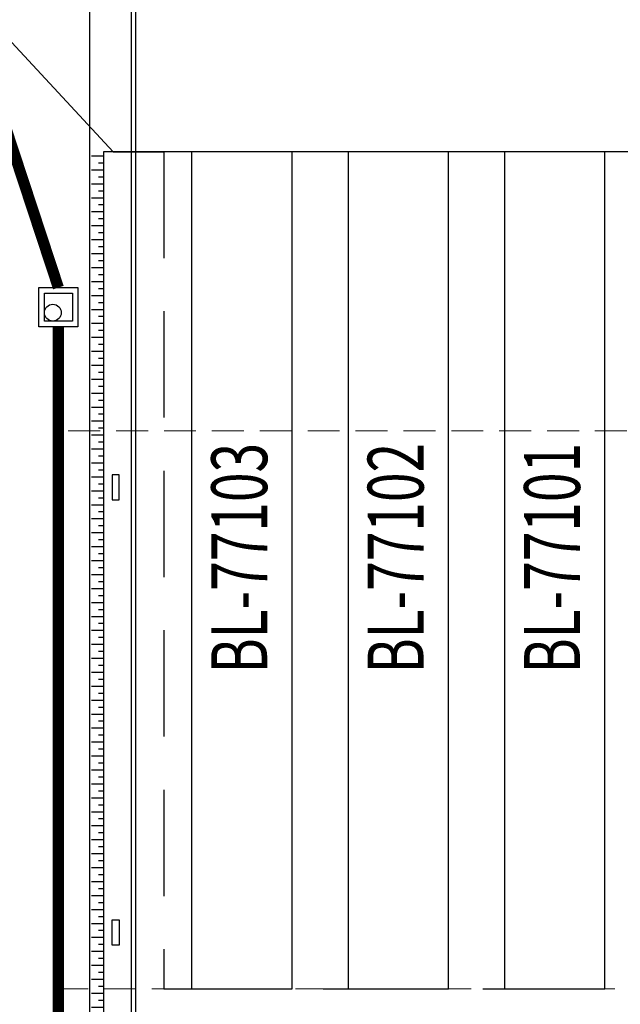
# Model space of a CAD drawing. Units: feet. Extents: x -60 to 616, y -96 to 478.
# Drawn here: x 215 to 237, y 257 to 293 of the extents above; entities that cross this region are included whole.
import ezdxf
from ezdxf.enums import TextEntityAlignment as Align

# ---------------------------------------------------------------- set-up
doc = ezdxf.new("R2010")
doc.units = ezdxf.units.FT
doc.header["$LTSCALE"] = 0.3
doc.linetypes.add('DASHED', pattern=[19.05, 12.7, -6.35])
doc.linetypes.add('PHANTOM', pattern=[63.5, 31.75, -6.35, 6.35, -6.35, 6.35, -6.35])
for name, color, linetype in [('G-09', 7, 'CONTINUOUS'), ('S-02-CERCA', 4, 'FENCELINE1'), ('S-08', 5, 'CONTINUOUS'), ('S-100(Dren_Pluvial)', 8, 'CONTINUOUS'), ('S-114(Port_03)', 6, 'CONTINUOUS'), ('S-25_caminho', 8, 'CONTINUOUS'), ('S-302(Taludes)', 6, 'CONTINUOUS')]:
    doc.layers.add(name, color=color, linetype=linetype)
doc.styles.add('ARIAL', font='ARIAL.TTF')
doc.linetypes.add('FENCELINE1', pattern='A,6.35,-2.54,[133,ltypeshp.shx,S=2.54,R=0,X=-2.54,Y=0],-2.54,25.4', length=36.83)

msp = doc.modelspace()

# ---------------------------------------------------------------- hatches: boundary and pattern name
at = {"layer": 'S-302(Taludes)'}
h = msp.add_hatch(dxfattribs=at)
h.set_pattern_fill('JIS_STN_1E', color=256, scale=0.5, angle=315, style=0)
h.set_pattern_definition([(360, (-538.40654, -16.19836), (1e-13, 0.5), []), (360, (-538.1573, -16.4476), (1e-13, 0.5), [0.5, -0.25])])
h.paths.add_polyline_path([(218.025, 287.953), (217.596, 288.132), (217.596, 238.866), (218.025, 238.928)])

# ---------------------------------------------------------------- linework, layer by layer
at = {"layer": 'S-02-CERCA'}
msp.add_line((218.375, 287.951), (220.181, 287.951), dxfattribs=at)
msp.add_lwpolyline([(193.045, 315.287), (218.375, 287.951)], dxfattribs=at)
at = {"layer": 'S-08', "linetype": 'DASHED'}
msp.add_lwpolyline([(220.181, 257.951), (236.981, 257.951), (236.981, 287.951), (220.181, 287.951)], close=True, dxfattribs=at)
at = {"layer": 'S-08'}
for points in [[(224.781, 287.951), (221.181, 287.951), (221.181, 257.951), (224.781, 257.951)], [(230.381, 287.951), (226.781, 287.951), (226.781, 257.951), (230.381, 257.951)], [(235.981, 287.951), (232.381, 287.951), (232.381, 257.951), (235.981, 257.951)]]:
    msp.add_lwpolyline(points, close=True, dxfattribs=at)
at = {"layer": 'S-100(Dren_Pluvial)', "linetype": 'PHANTOM', "ltscale": 0.2, "const_width": 0.4}
for points in [[(216.41, 283.08), (207.031, 311.578)], [(216.41, 281.68), (216.41, 251.692)]]:
    msp.add_lwpolyline(points, dxfattribs=at)
at = {"layer": 'S-100(Dren_Pluvial)', "linetype": 'Continuous'}
msp.add_lwpolyline([(215.71, 283.056), (215.71, 283.08), (217.11, 283.08), (217.11, 281.68), (215.71, 281.68), (215.71, 283.054)], dxfattribs=at)
msp.add_lwpolyline([(215.91, 281.88), (215.91, 282.88), (216.91, 282.88), (216.91, 281.88)], close=True, dxfattribs=at)
msp.add_circle((216.211, 282.183), 0.3, dxfattribs=at)
at = {"layer": 'S-114(Port_03)', "linetype": 'DASHED', "lineweight": 0, "ltscale": 0.3}
msp.add_lwpolyline([(216.331, 257.951), (247.054, 257.951), (247.054, 277.951), (216.331, 277.951)], close=True, dxfattribs=at)
at = {"layer": 'S-114(Port_03)'}
for points in [[(218.331, 275.476), (218.581, 275.476), (218.581, 276.376), (218.331, 276.376)], [(218.331, 260.426), (218.581, 260.426), (218.581, 259.526), (218.331, 259.526)]]:
    msp.add_lwpolyline(points, close=True, dxfattribs=at)
at = {"layer": 'S-25_caminho'}
for p, q in [((219.031, 246.449), (219.031, 306.151)), ((219.181, 246.449), (219.181, 306.151))]:
    msp.add_line(p, q, dxfattribs=at)
at = {"layer": 'S-302(Taludes)', "elevation": 533}
for points in [[(223.819, 219.512), (220.713, 228.184), (217.531, 238.856), (217.531, 297.951), (249.019, 297.951), (275.534, 291.606)], [(275.534, 291.606), (238.981, 287.951), (218.031, 287.951), (218.031, 238.929), (223.819, 219.512)]]:
    msp.add_lwpolyline(points, dxfattribs=at)

# ---------------------------------------------------------------- texts
at = {"layer": 'G-09', "style": 'ARIAL', "width": 0.7}
for s, p in [('BL-77103', (223.886, 273.39)), ('BL-77102', (229.486, 273.39)), ('BL-77101', (235.086, 273.39))]:
    msp.add_text(s, height=2, rotation=90, dxfattribs=at).set_placement(p, align=Align.CENTER)

doc.saveas('drawing.dxf')
